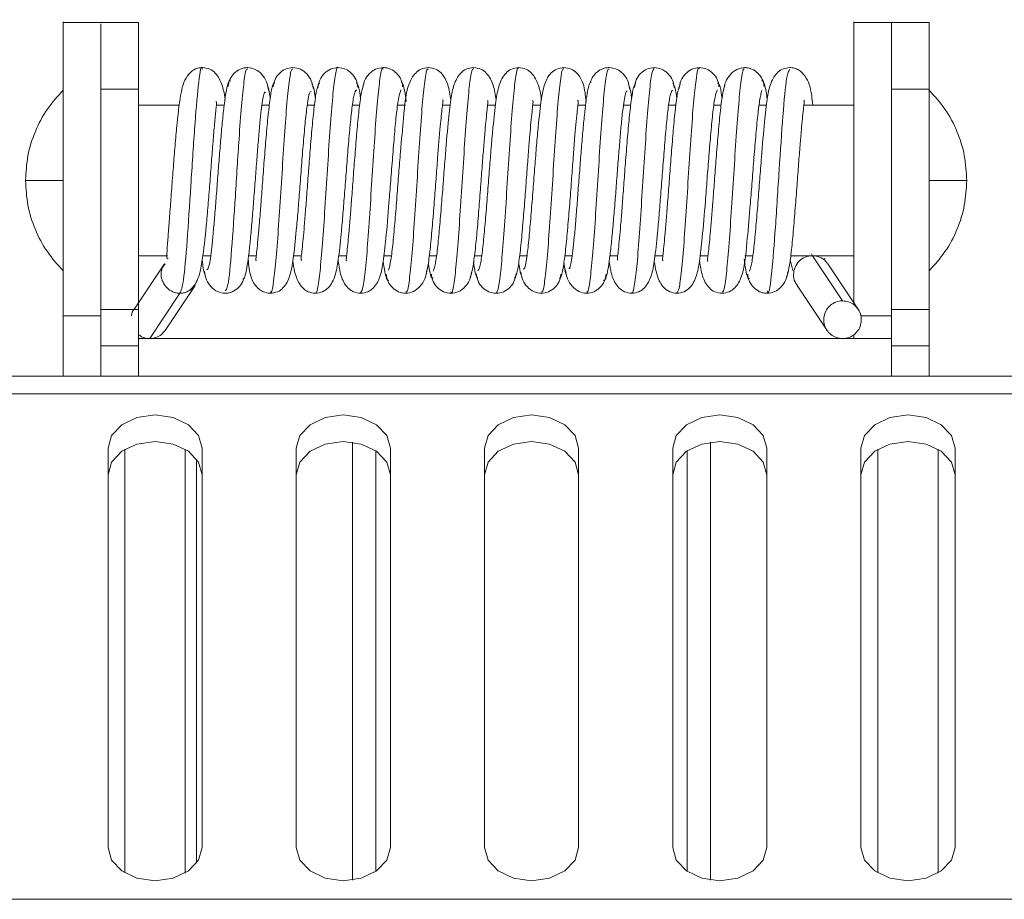
# Model space of a CAD drawing. Units: inches. Extents: x 2.6 to 85, y 1.7 to 65.5.
# Drawn here: x 13.7 to 15, y 31.6 to 32.8 of the extents above; entities that cross this region are included whole.
import ezdxf

# ---------------------------------------------------------------- set-up
doc = ezdxf.new("R2010")
doc.units = ezdxf.units.IN
doc.header["$LTSCALE"] = 8
doc.header["$MEASUREMENT"] = 0

msp = doc.modelspace()

# ---------------------------------------------------------------- linework, layer by layer
at = {"color": 7, "linetype": 'Continuous', "lineweight": 15}
for p, q in [((13.8147, 32.7556), (13.7647, 32.7556)), ((13.8647, 32.7556), (13.8147, 32.7556)), ((14.8647, 32.7556), (14.8147, 32.7556)), ((14.9147, 32.7556), (14.8647, 32.7556)), ((13.8147, 32.6668), (13.8647, 32.6668)), ((14.8647, 32.6668), (14.9147, 32.6668)), ((13.919, 32.6456), (13.8647, 32.6456)), ((13.9785, 32.6456), (13.968, 32.6456)), ((14.0385, 32.6456), (14.0286, 32.6456)), ((14.0984, 32.6456), (14.0887, 32.6456)), ((14.1584, 32.6456), (14.1488, 32.6456)), ((14.2195, 32.6456), (14.2089, 32.6456)), ((14.2788, 32.6456), (14.2684, 32.6456)), ((14.3388, 32.6456), (14.3283, 32.6456)), ((14.3988, 32.6456), (14.3883, 32.6456)), ((14.4585, 32.6456), (14.4483, 32.6456)), ((14.5184, 32.6456), (14.5087, 32.6456)), ((14.5784, 32.6456), (14.5688, 32.6456)), ((14.6385, 32.6456), (14.6289, 32.6456)), ((14.6988, 32.6456), (14.6888, 32.6456)), ((14.8147, 32.6456), (14.7483, 32.6456)), ((13.8147, 32.4456), (13.8147, 32.4456)), ((13.8647, 32.4456), (13.9032, 32.4456)), ((13.95, 32.4456), (13.9606, 32.4456)), ((14.0109, 32.4456), (14.0211, 32.4456)), ((14.0706, 32.4456), (14.0811, 32.4456)), ((14.1306, 32.4456), (14.141, 32.4456)), ((14.1906, 32.4456), (14.2005, 32.4456)), ((14.2508, 32.4456), (14.2604, 32.4456)), ((14.3109, 32.4456), (14.3205, 32.4456)), ((14.3709, 32.4456), (14.3806, 32.4456)), ((14.4308, 32.4456), (14.4407, 32.4456)), ((14.4908, 32.4456), (14.5011, 32.4456)), ((14.5506, 32.4456), (14.561, 32.4456)), ((14.6106, 32.4456), (14.621, 32.4456)), ((14.6698, 32.4456), (14.6804, 32.4456)), ((14.7309, 32.4456), (14.8147, 32.4456)), ((14.7587, 32.448), (14.7597, 32.4456)), ((14.7597, 32.4456), (14.7997, 32.3856)), ((13.8993, 32.435), (13.8593, 32.375)), ((14.7301, 32.4399), (14.7335, 32.4261)), ((14.7754, 32.4417), (14.7767, 32.4416)), ((14.82, 32.375), (14.78, 32.435)), ((13.9, 32.3461), (13.94, 32.4061)), ((14.7393, 32.4061), (14.7793, 32.3461)), ((13.9197, 32.3956), (13.8797, 32.3356)), ((13.7647, 32.3656), (13.8147, 32.3656)), ((13.7647, 32.2856), (13.7647, 32.3656)), ((13.8647, 32.3743), (13.8147, 32.3743)), ((14.8647, 32.3656), (14.8241, 32.3656)), ((14.9147, 32.3743), (14.8647, 32.3743)), ((14.8147, 32.341), (14.8147, 32.3356)), ((13.8147, 32.2856), (13.8147, 32.326)), ((13.8147, 32.326), (13.8647, 32.326)), ((13.8647, 32.3356), (13.8647, 32.326)), ((13.8647, 32.326), (13.8647, 32.2856)), ((14.8647, 32.326), (14.8647, 32.3356)), ((14.8647, 32.2856), (14.8647, 32.326)), ((14.8647, 32.326), (14.9147, 32.326)), ((14.9147, 32.326), (14.9147, 32.2856)), ((16.9117, 32.2856), (13.0116, 32.2856)), ((13.8242, 32.1898), (13.8242, 31.6595)), ((13.8466, 32.1884), (13.8466, 31.6256)), ((13.9266, 32.1885), (13.9266, 31.6255)), ((13.9492, 31.6595), (13.9492, 32.1898)), ((14.0742, 32.1898), (14.0742, 31.6595)), ((14.1799, 32.1864), (14.1799, 31.6276)), ((14.1992, 31.6595), (14.1992, 32.1898)), ((14.3242, 32.1898), (14.3242, 31.6595)), ((14.4492, 31.6595), (14.4492, 32.1898)), ((14.5742, 32.1898), (14.5742, 31.6595)), ((14.5933, 32.1863), (14.5933, 31.6277)), ((14.6992, 31.6595), (14.6992, 32.1898)), ((14.8242, 32.1898), (14.8242, 31.6595)), ((14.8466, 32.1884), (14.8466, 31.6256)), ((14.9266, 32.1885), (14.9266, 31.6255)), ((14.9492, 31.6595), (14.9492, 32.1898)), ((13.0116, 31.5906), (15.9503, 31.5906))]:
    msp.add_line(p, q, dxfattribs=at)
at = {"color": 8, "linetype": 'Continuous', "lineweight": 15}
for p, q in [((16.9117, 32.2621), (13.0116, 32.2621)), ((14.1487, 32.1979), (14.1487, 31.6161)), ((14.6245, 32.1978), (14.6245, 31.6162)), ((13.9416, 32.1755), (13.9416, 31.6385))]:
    msp.add_line(p, q, dxfattribs=at)
at = {"color": 7, "linetype": 'Continuous', "lineweight": 15, "flags": 128}
for points in [[(13.9492, 32.1898), (13.9444, 32.2068), (13.9309, 32.2211), (13.9106, 32.2307), (13.8867, 32.234), (13.8627, 32.2307), (13.8425, 32.2211), (13.8289, 32.2068), (13.8242, 32.1898)], [(14.1992, 32.1898), (14.1944, 32.2068), (14.1809, 32.2211), (14.1606, 32.2307), (14.1367, 32.234), (14.1127, 32.2307), (14.0925, 32.2211), (14.0789, 32.2068), (14.0742, 32.1898)], [(14.4492, 32.1898), (14.4444, 32.2068), (14.4309, 32.2211), (14.4106, 32.2307), (14.3867, 32.234), (14.3627, 32.2307), (14.3425, 32.2211), (14.3289, 32.2068), (14.3242, 32.1898)], [(14.6992, 32.1898), (14.6944, 32.2068), (14.6809, 32.2211), (14.6606, 32.2307), (14.6367, 32.234), (14.6127, 32.2307), (14.5925, 32.2211), (14.5789, 32.2068), (14.5742, 32.1898)], [(14.9492, 32.1898), (14.9444, 32.2068), (14.9309, 32.2211), (14.9106, 32.2307), (14.8867, 32.234), (14.8627, 32.2307), (14.8425, 32.2211), (14.8289, 32.2068), (14.8242, 32.1898)], [(13.9492, 32.1545), (13.9444, 32.1714), (13.9309, 32.1857), (13.9106, 32.1953), (13.8867, 32.1987), (13.8627, 32.1953), (13.8425, 32.1857), (13.8289, 32.1714), (13.8242, 32.1545)], [(14.1992, 32.1545), (14.1944, 32.1714), (14.1809, 32.1857), (14.1606, 32.1953), (14.1367, 32.1987), (14.1127, 32.1953), (14.0925, 32.1857), (14.0789, 32.1714), (14.0742, 32.1545)], [(14.4492, 32.1545), (14.4444, 32.1714), (14.4309, 32.1857), (14.4106, 32.1953), (14.3867, 32.1987), (14.3627, 32.1953), (14.3425, 32.1857), (14.3289, 32.1714), (14.3242, 32.1545)], [(14.6992, 32.1545), (14.6944, 32.1714), (14.6809, 32.1857), (14.6606, 32.1953), (14.6367, 32.1987), (14.6127, 32.1953), (14.5925, 32.1857), (14.5789, 32.1714), (14.5742, 32.1545)], [(14.9492, 32.1545), (14.9444, 32.1714), (14.9309, 32.1857), (14.9106, 32.1953), (14.8867, 32.1987), (14.8627, 32.1953), (14.8425, 32.1857), (14.8289, 32.1714), (14.8242, 32.1545)], [(13.8242, 31.6595), (13.8289, 31.6426), (13.8425, 31.6283), (13.8627, 31.6187), (13.8867, 31.6153), (13.9106, 31.6187), (13.9309, 31.6283), (13.9444, 31.6426), (13.9492, 31.6595)], [(14.0742, 31.6595), (14.0789, 31.6426), (14.0925, 31.6283), (14.1127, 31.6187), (14.1367, 31.6153), (14.1606, 31.6187), (14.1809, 31.6283), (14.1944, 31.6426), (14.1992, 31.6595)], [(14.3242, 31.6595), (14.3289, 31.6426), (14.3425, 31.6283), (14.3627, 31.6187), (14.3867, 31.6153), (14.4106, 31.6187), (14.4309, 31.6283), (14.4444, 31.6426), (14.4492, 31.6595)], [(14.5742, 31.6595), (14.5789, 31.6426), (14.5925, 31.6283), (14.6127, 31.6187), (14.6367, 31.6153), (14.6606, 31.6187), (14.6809, 31.6283), (14.6944, 31.6426), (14.6992, 31.6595)], [(14.8242, 31.6595), (14.8289, 31.6426), (14.8425, 31.6283), (14.8627, 31.6187), (14.8867, 31.6153), (14.9106, 31.6187), (14.9309, 31.6283), (14.9444, 31.6426), (14.9492, 31.6595)]]:
    msp.add_lwpolyline(points, dxfattribs=at)
at = {"color": 7, "linetype": 'Continuous', "lineweight": 15}
for points, knots in [([(13.7647, 32.7553), (13.7647, 32.7554), (13.7647, 32.7593), (13.7647, 32.7451), (13.7647, 32.7119), (13.7647, 32.6572), (13.7647, 32.5907), (13.7647, 32.5188), (13.7647, 32.4503), (13.7647, 32.3975), (13.7647, 32.3748), (13.7647, 32.3656)], [0, 0, 0, 0, 0.002811, 0.132607, 0.262402, 0.392198, 0.521993, 0.651788, 0.781584, 0.911379, 1, 1, 1, 1]), ([(14.8147, 32.7553), (14.8147, 32.7554), (14.8147, 32.7593), (14.8147, 32.7451), (14.8147, 32.7119), (14.8147, 32.6572), (14.8147, 32.5907), (14.8147, 32.5187), (14.8147, 32.4506), (14.8147, 32.4046), (14.8147, 32.3869), (14.8147, 32.3831)], [0, 0, 0, 0, 0.002968, 0.140011, 0.277053, 0.414096, 0.551139, 0.688181, 0.825224, 0.962267, 1, 1, 1, 1]), ([(14.9147, 32.754), (14.9147, 32.7545), (14.9147, 32.7582), (14.9147, 32.7421), (14.9147, 32.7103), (14.9147, 32.6794), (14.9147, 32.6668)], [0, 0, 0, 0, 0.054658, 0.407031, 0.759408, 1, 1, 1, 1]), ([(13.8147, 32.6668), (13.8147, 32.6742), (13.8147, 32.6967), (13.8147, 32.7277), (13.8147, 32.7521), (13.8147, 32.7533), (13.8147, 32.7538)], [0, 0, 0, 0, 0.1392465, 0.4260097, 0.7397066, 1, 1, 1, 1]), ([(13.8647, 32.6668), (13.8647, 32.6823), (13.8647, 32.7158), (13.8647, 32.7489), (13.8647, 32.7532), (13.8647, 32.7553)], [0, 0, 0, 0, 0.302976, 0.655304, 1, 1, 1, 1]), ([(14.8647, 32.7556), (14.8647, 32.7544), (14.8647, 32.7521), (14.8647, 32.7336), (14.8647, 32.7058), (14.8647, 32.6798), (14.8647, 32.6668)], [0, 0, 0, 0, 0.249985, 0.499992, 0.749996, 1, 1, 1, 1]), ([(13.9497, 32.6956), (13.9475, 32.6954), (13.9431, 32.695), (13.9357, 32.6914), (13.9254, 32.6807), (13.9198, 32.6582), (13.9162, 32.6248), (13.9129, 32.5886), (13.9107, 32.5599), (13.9085, 32.5311), (13.9065, 32.5039), (13.9047, 32.4799), (13.9031, 32.4605), (13.9024, 32.4482), (13.9019, 32.4409), (13.9034, 32.4415), (13.9039, 32.4417)], [0, 0, 0, 0, 0.023044, 0.047511, 0.10147, 0.231972, 0.388601, 0.467406, 0.545192, 0.622096, 0.698295, 0.773099, 0.843797, 0.908828, 0.96881, 1, 1, 1, 1]), ([(13.9497, 32.6932), (13.9495, 32.694), (13.9476, 32.7003), (13.9441, 32.6738), (13.9392, 32.6174), (13.9342, 32.5382), (13.9293, 32.4632), (13.9245, 32.4067), (13.9213, 32.3993), (13.9197, 32.3956)], [0, 0, 0, 0, 0.022313, 0.186433, 0.350263, 0.514387, 0.679121, 0.839955, 1, 1, 1, 1]), ([(13.9796, 32.6535), (13.9796, 32.6536), (13.9786, 32.6619), (13.9764, 32.6721), (13.9697, 32.6861), (13.9599, 32.694), (13.9531, 32.695), (13.9497, 32.6956)], [0, 0, 0, 0, 0.001344, 0.372827, 0.700396, 0.853065, 1, 1, 1, 1]), ([(14.0097, 32.6933), (14.0092, 32.6938), (14.0075, 32.6952), (14.0048, 32.6785), (14.0015, 32.6466), (13.9977, 32.5944), (13.9933, 32.5236), (13.9884, 32.4508), (13.9839, 32.4024), (13.9809, 32.4001), (13.9797, 32.3991)], [0, 0, 0, 0, 0.0536148, 0.1634779, 0.2731117, 0.382897, 0.5463752, 0.710152, 0.8736412, 1, 1, 1, 1]), ([(14.0097, 32.6956), (14.008, 32.6954), (14.0047, 32.6952), (13.9984, 32.6931), (13.9915, 32.6883), (13.9866, 32.6814), (13.9843, 32.6752), (13.984, 32.6719), (13.9839, 32.6702)], [0, 0, 0, 0, 0.125934, 0.251354, 0.50209, 0.751738, 0.875833, 1, 1, 1, 1]), ([(14.0376, 32.6647), (14.0369, 32.6688), (14.0355, 32.6771), (14.0288, 32.6869), (14.02, 32.694), (14.0131, 32.695), (14.0097, 32.6956)], [0, 0, 0, 0, 0.23881, 0.487049, 0.742001, 1, 1, 1, 1]), ([(14.0697, 32.6939), (14.0688, 32.6935), (14.0669, 32.6927), (14.0639, 32.6712), (14.0606, 32.6351), (14.0574, 32.5879), (14.0541, 32.5359), (14.0508, 32.4852), (14.0475, 32.441), (14.0442, 32.4106), (14.0416, 32.3952), (14.0401, 32.3972), (14.0397, 32.3977)], [0, 0, 0, 0, 0.082524, 0.19214, 0.301463, 0.411069, 0.52045, 0.629977, 0.739472, 0.848882, 0.958473, 1, 1, 1, 1]), ([(14.0696, 32.6956), (14.0663, 32.6951), (14.0597, 32.6942), (14.0515, 32.6882), (14.0453, 32.68), (14.0442, 32.6733), (14.0437, 32.67)], [0, 0, 0, 0, 0.251201, 0.502807, 0.752951, 1, 1, 1, 1]), ([(14.0969, 32.6674), (14.0962, 32.6711), (14.0949, 32.6786), (14.0884, 32.6876), (14.0799, 32.6942), (14.0731, 32.6951), (14.0696, 32.6956)], [0, 0, 0, 0, 0.241529, 0.490364, 0.744201, 1, 1, 1, 1]), ([(14.1297, 32.6953), (14.1296, 32.6954), (14.1285, 32.6984), (14.1263, 32.6875), (14.123, 32.6632), (14.1197, 32.6226), (14.1164, 32.5738), (14.1131, 32.5214), (14.1099, 32.4722), (14.1066, 32.4307), (14.1033, 32.405), (14.101, 32.3933), (14.0998, 32.3961), (14.0997, 32.3964)], [0, 0, 0, 0, 0.003414, 0.112837, 0.222347, 0.331662, 0.441236, 0.550516, 0.66008, 0.76942, 0.878901, 0.988356, 1, 1, 1, 1]), ([(14.1297, 32.6956), (14.1263, 32.6951), (14.1196, 32.6942), (14.1112, 32.6879), (14.1048, 32.6794), (14.1036, 32.6724), (14.1031, 32.6689)], [0, 0, 0, 0, 0.2536561, 0.5064465, 0.7558845, 1, 1, 1, 1]), ([(14.1561, 32.6692), (14.1556, 32.6726), (14.1544, 32.6796), (14.1481, 32.688), (14.1397, 32.6942), (14.133, 32.6951), (14.1297, 32.6956)], [0, 0, 0, 0, 0.244825, 0.49443, 0.746936, 1, 1, 1, 1]), ([(14.1897, 32.6936), (14.1893, 32.6942), (14.1879, 32.6965), (14.1854, 32.6823), (14.1821, 32.6532), (14.1788, 32.6097), (14.1755, 32.5594), (14.1722, 32.5072), (14.169, 32.4595), (14.1657, 32.4222), (14.1626, 32.3993), (14.1606, 32.3976), (14.1597, 32.3969)], [0, 0, 0, 0, 0.0343423, 0.1438798, 0.2532909, 0.36272, 0.4722436, 0.5815666, 0.6911522, 0.8004429, 0.9100161, 1, 1, 1, 1]), ([(14.1897, 32.6956), (14.1863, 32.6951), (14.1794, 32.6941), (14.1709, 32.6875), (14.1643, 32.6784), (14.163, 32.6707), (14.1623, 32.6669)], [0, 0, 0, 0, 0.256317, 0.510414, 0.759111, 1, 1, 1, 1]), ([(14.2155, 32.6701), (14.2154, 32.6718), (14.2151, 32.6751), (14.2128, 32.6814), (14.2079, 32.6883), (14.2009, 32.6931), (14.1947, 32.6952), (14.1913, 32.6954), (14.1897, 32.6956)], [0, 0, 0, 0, 0.124059, 0.248084, 0.497697, 0.748506, 0.873995, 1, 1, 1, 1]), ([(14.2497, 32.6956), (14.2463, 32.6951), (14.2395, 32.694), (14.2298, 32.6863), (14.2198, 32.6668), (14.2176, 32.6374), (14.2131, 32.5907), (14.2103, 32.5545), (14.2079, 32.5233), (14.2054, 32.4916), (14.2027, 32.4619), (14.1998, 32.4375), (14.1978, 32.4301), (14.1968, 32.4263)], [0, 0, 0, 0, 0.0348, 0.070537, 0.146043, 0.333661, 0.463229, 0.537585, 0.617993, 0.704658, 0.797185, 0.895556, 1, 1, 1, 1]), ([(14.2497, 32.6933), (14.249, 32.6936), (14.2473, 32.6943), (14.2445, 32.6758), (14.2412, 32.6422), (14.2379, 32.5963), (14.2346, 32.5448), (14.2313, 32.4934), (14.2281, 32.4477), (14.2248, 32.4146), (14.222, 32.3967), (14.2203, 32.3975), (14.2197, 32.3978)], [0, 0, 0, 0, 0.06465, 0.174321, 0.283718, 0.393336, 0.502833, 0.612342, 0.721951, 0.831355, 0.941023, 1, 1, 1, 1]), ([(14.2796, 32.6523), (14.2785, 32.6594), (14.2764, 32.673), (14.2699, 32.6859), (14.2601, 32.694), (14.253, 32.6951), (14.2497, 32.6956)], [0, 0, 0, 0, 0.371954, 0.718532, 0.866123, 1, 1, 1, 1]), ([(14.3096, 32.6956), (14.3063, 32.695), (14.2994, 32.694), (14.2896, 32.686), (14.2828, 32.6723), (14.2793, 32.6526), (14.2757, 32.621), (14.2724, 32.5818), (14.2695, 32.5442), (14.2671, 32.5128), (14.2645, 32.4817), (14.2618, 32.454), (14.2589, 32.4326), (14.257, 32.4276), (14.256, 32.4251)], [0, 0, 0, 0, 0.034611, 0.070689, 0.148397, 0.236803, 0.344002, 0.474498, 0.548393, 0.627886, 0.712987, 0.803263, 0.89898, 1, 1, 1, 1]), ([(14.3097, 32.6945), (14.3087, 32.6936), (14.3067, 32.6916), (14.3036, 32.668), (14.3003, 32.6303), (14.297, 32.5824), (14.2937, 32.5302), (14.2904, 32.48), (14.2871, 32.4368), (14.2839, 32.4082), (14.2814, 32.3944), (14.28, 32.3968), (14.2797, 32.3974)], [0, 0, 0, 0, 0.094535, 0.204082, 0.313357, 0.422927, 0.532225, 0.641739, 0.751138, 0.860544, 0.970054, 1, 1, 1, 1]), ([(14.3397, 32.6522), (14.3386, 32.6591), (14.3365, 32.6725), (14.3298, 32.6859), (14.32, 32.694), (14.313, 32.6951), (14.3096, 32.6956)], [0, 0, 0, 0, 0.363585, 0.702526, 0.855777, 1, 1, 1, 1]), ([(14.3697, 32.6956), (14.3663, 32.695), (14.3594, 32.694), (14.3495, 32.6859), (14.3427, 32.6717), (14.339, 32.6503), (14.336, 32.6223), (14.3333, 32.592), (14.3311, 32.5645), (14.3287, 32.5342), (14.3263, 32.5028), (14.3237, 32.4726), (14.321, 32.4471), (14.3182, 32.4289), (14.3162, 32.4265), (14.3152, 32.4253)], [0, 0, 0, 0, 0.033809, 0.069732, 0.149184, 0.241799, 0.35284, 0.416574, 0.485369, 0.559027, 0.637758, 0.721348, 0.809481, 0.902511, 1, 1, 1, 1]), ([(14.3697, 32.6944), (14.3695, 32.6948), (14.3683, 32.6977), (14.3659, 32.6856), (14.3626, 32.6594), (14.3594, 32.6176), (14.3561, 32.5682), (14.3528, 32.5158), (14.3495, 32.467), (14.3462, 32.4275), (14.343, 32.401), (14.3408, 32.3974), (14.3397, 32.3956)], [0, 0, 0, 0, 0.0159709, 0.125337, 0.2347053, 0.3439545, 0.453411, 0.5625919, 0.6720673, 0.7812735, 0.8906907, 1, 1, 1, 1]), ([(14.3998, 32.6523), (14.3997, 32.6525), (14.3987, 32.6614), (14.3965, 32.6719), (14.3897, 32.6861), (14.3799, 32.694), (14.3731, 32.695), (14.3697, 32.6956)], [0, 0, 0, 0, 0.009989, 0.379594, 0.704475, 0.855302, 1, 1, 1, 1]), ([(14.4297, 32.6956), (14.4263, 32.6951), (14.4193, 32.694), (14.4094, 32.686), (14.4026, 32.6718), (14.3989, 32.6492), (14.3956, 32.6182), (14.3927, 32.5852), (14.3904, 32.5562), (14.388, 32.5249), (14.3855, 32.4935), (14.383, 32.4644), (14.3803, 32.4417), (14.3778, 32.4277), (14.3762, 32.4278), (14.3755, 32.4278)], [0, 0, 0, 0, 0.031304, 0.065814, 0.14685, 0.24712, 0.367119, 0.434531, 0.506352, 0.582489, 0.663113, 0.747832, 0.836538, 0.929445, 1, 1, 1, 1]), ([(14.4297, 32.6933), (14.4292, 32.6939), (14.4277, 32.6957), (14.425, 32.6799), (14.4217, 32.649), (14.4185, 32.6045), (14.4152, 32.5536), (14.4119, 32.5017), (14.4086, 32.4548), (14.4053, 32.4191), (14.4024, 32.3982), (14.4005, 32.3976), (14.3997, 32.3974)], [0, 0, 0, 0, 0.046866, 0.156364, 0.265664, 0.375072, 0.484488, 0.59378, 0.703283, 0.812508, 0.922027, 1, 1, 1, 1]), ([(14.4591, 32.6503), (14.4583, 32.6586), (14.4568, 32.6734), (14.4495, 32.6863), (14.4398, 32.6941), (14.433, 32.6951), (14.4297, 32.6956)], [0, 0, 0, 0, 0.398423, 0.709446, 0.856652, 1, 1, 1, 1]), ([(14.4897, 32.6936), (14.4889, 32.6935), (14.4871, 32.6933), (14.4841, 32.6729), (14.4808, 32.6376), (14.4775, 32.5909), (14.4743, 32.539), (14.471, 32.4881), (14.4677, 32.4433), (14.4644, 32.4119), (14.4617, 32.3957), (14.4602, 32.3973), (14.4597, 32.3978)], [0, 0, 0, 0, 0.076212, 0.185748, 0.29499, 0.4045, 0.513818, 0.623237, 0.732671, 0.841974, 0.951493, 1, 1, 1, 1]), ([(14.4896, 32.6956), (14.488, 32.6954), (14.4847, 32.6952), (14.4784, 32.6931), (14.4715, 32.6883), (14.4665, 32.6816), (14.4651, 32.677), (14.4647, 32.6756)], [0, 0, 0, 0, 0.1464599, 0.2923118, 0.5838279, 0.8739596, 1, 1, 1, 1]), ([(14.517, 32.6669), (14.5164, 32.6707), (14.5151, 32.6784), (14.5085, 32.6875), (14.4999, 32.6941), (14.4931, 32.6951), (14.4896, 32.6956)], [0, 0, 0, 0, 0.240894, 0.489585, 0.743681, 1, 1, 1, 1]), ([(14.5497, 32.6953), (14.5486, 32.6937), (14.5464, 32.6905), (14.5432, 32.6646), (14.5399, 32.6254), (14.5366, 32.5768), (14.5333, 32.5245), (14.5301, 32.4749), (14.5268, 32.4328), (14.5235, 32.4061), (14.5211, 32.3936), (14.5199, 32.3964), (14.5197, 32.3968)], [0, 0, 0, 0, 0.106175, 0.21574, 0.325075, 0.43469, 0.54401, 0.653598, 0.762996, 0.872489, 0.982004, 1, 1, 1, 1]), ([(14.5497, 32.6956), (14.5463, 32.6951), (14.5396, 32.6942), (14.5312, 32.688), (14.5249, 32.6796), (14.5238, 32.6726), (14.5232, 32.6692)], [0, 0, 0, 0, 0.253064, 0.505569, 0.755176, 1, 1, 1, 1]), ([(14.5763, 32.6689), (14.5757, 32.6724), (14.5745, 32.6794), (14.5682, 32.6879), (14.5597, 32.6942), (14.553, 32.6951), (14.5497, 32.6956)], [0, 0, 0, 0, 0.244115, 0.493555, 0.746344, 1, 1, 1, 1]), ([(14.6097, 32.6938), (14.6094, 32.6944), (14.608, 32.6969), (14.6056, 32.6835), (14.6023, 32.6554), (14.599, 32.6125), (14.5957, 32.5625), (14.5924, 32.5102), (14.5892, 32.4621), (14.5859, 32.424), (14.5827, 32.3998), (14.5807, 32.3975), (14.5797, 32.3965)], [0, 0, 0, 0, 0.028054, 0.137515, 0.246897, 0.356246, 0.465731, 0.574985, 0.684518, 0.793759, 0.903263, 1, 1, 1, 1]), ([(14.6097, 32.6956), (14.6063, 32.6951), (14.5995, 32.6942), (14.5909, 32.6876), (14.5844, 32.6786), (14.5831, 32.6711), (14.5825, 32.6674)], [0, 0, 0, 0, 0.255802, 0.509634, 0.758471, 1, 1, 1, 1]), ([(14.6356, 32.67), (14.6351, 32.6733), (14.6341, 32.68), (14.6279, 32.6882), (14.6196, 32.6942), (14.613, 32.6951), (14.6097, 32.6956)], [0, 0, 0, 0, 0.247047, 0.497197, 0.748802, 1, 1, 1, 1]), ([(14.6697, 32.6933), (14.6691, 32.6937), (14.6674, 32.6948), (14.6647, 32.6773), (14.6614, 32.6446), (14.6581, 32.5992), (14.6548, 32.5479), (14.6515, 32.4963), (14.6483, 32.4501), (14.645, 32.4161), (14.6421, 32.3972), (14.6404, 32.3976), (14.6397, 32.3977)], [0, 0, 0, 0, 0.057503, 0.167225, 0.276694, 0.386348, 0.495927, 0.605468, 0.71515, 0.824596, 0.934325, 1, 1, 1, 1]), ([(14.6697, 32.6956), (14.6662, 32.695), (14.6593, 32.694), (14.6506, 32.6869), (14.6438, 32.6771), (14.6424, 32.6688), (14.6417, 32.6647)], [0, 0, 0, 0, 0.257998, 0.51295, 0.76119, 1, 1, 1, 1]), ([(14.6954, 32.6702), (14.6953, 32.6719), (14.695, 32.6752), (14.6927, 32.6814), (14.6878, 32.6883), (14.6809, 32.6931), (14.6746, 32.6952), (14.6713, 32.6954), (14.6697, 32.6956)], [0, 0, 0, 0, 0.124164, 0.248263, 0.497909, 0.748645, 0.874066, 1, 1, 1, 1]), ([(14.7296, 32.6956), (14.7263, 32.695), (14.7194, 32.694), (14.7097, 32.6861), (14.7029, 32.6725), (14.6994, 32.6532), (14.6958, 32.6223), (14.6926, 32.5837), (14.6897, 32.5463), (14.6873, 32.515), (14.6847, 32.4837), (14.682, 32.4555), (14.6791, 32.4335), (14.6772, 32.4281), (14.6761, 32.4252)], [0, 0, 0, 0, 0.034633, 0.07062, 0.147833, 0.235396, 0.341892, 0.472169, 0.546145, 0.625817, 0.711243, 0.801984, 0.898256, 1, 1, 1, 1]), ([(14.7297, 32.6934), (14.7283, 32.6913), (14.7252, 32.6868), (14.7205, 32.6343), (14.7155, 32.5602), (14.7106, 32.4806), (14.7057, 32.4211), (14.7021, 32.3922), (14.7001, 32.3979), (14.6997, 32.3989)], [0, 0, 0, 0, 0.143728, 0.307912, 0.472403, 0.636673, 0.800862, 0.965365, 1, 1, 1, 1]), ([(14.7603, 32.6456), (14.7598, 32.65), (14.7579, 32.6668), (14.7539, 32.6804), (14.7436, 32.6914), (14.7362, 32.695), (14.7318, 32.6954), (14.7296, 32.6956)], [0, 0, 0, 0, 0.167108, 0.635672, 0.829408, 0.917258, 1, 1, 1, 1]), ([(13.9868, 32.6776), (13.9864, 32.6779), (13.9853, 32.679), (13.9834, 32.6742), (13.981, 32.664), (13.9787, 32.6484), (13.9765, 32.6283), (13.9743, 32.6046), (13.9722, 32.5787), (13.9701, 32.5516), (13.968, 32.5247), (13.966, 32.4992), (13.964, 32.4762), (13.9621, 32.4566), (13.9602, 32.4414), (13.9583, 32.4315), (13.9568, 32.4266), (13.9559, 32.4273), (13.9556, 32.4275)], [0, 0, 0, 0, 0.028636, 0.099264, 0.169474, 0.239049, 0.307963, 0.376475, 0.444508, 0.511873, 0.578683, 0.645125, 0.711041, 0.776316, 0.841177, 0.905678, 0.969635, 1, 1, 1, 1]), ([(14.6997, 32.6535), (14.6992, 32.6569), (14.698, 32.6658), (14.696, 32.6741), (14.694, 32.679), (14.6929, 32.6779), (14.6926, 32.6776)], [0, 0, 0, 0, 0.201643, 0.532383, 0.865094, 1, 1, 1, 1]), ([(13.7647, 32.6656), (13.7573, 32.6574), (13.7424, 32.6408), (13.7268, 32.6109), (13.7165, 32.5788), (13.7153, 32.5566), (13.7147, 32.5456)], [0, 0, 0, 0, 0.247548, 0.5000005, 0.7524503, 1, 1, 1, 1]), ([(13.8147, 32.3743), (13.8147, 32.3863), (13.8147, 32.4103), (13.8147, 32.4698), (13.8147, 32.5514), (13.8147, 32.6253), (13.8147, 32.6668)], [0, 0, 0, 0, 0.229998, 0.459997, 0.696205, 1, 1, 1, 1]), ([(13.8647, 32.3743), (13.8647, 32.3863), (13.8647, 32.4103), (13.8647, 32.4698), (13.8647, 32.5514), (13.8647, 32.6253), (13.8647, 32.6668)], [0, 0, 0, 0, 0.229998, 0.459997, 0.696205, 1, 1, 1, 1]), ([(14.0459, 32.6753), (14.0449, 32.675), (14.0429, 32.6743), (14.0399, 32.6584), (14.037, 32.6343), (14.0342, 32.6045), (14.0317, 32.5731), (14.0294, 32.5424), (14.0273, 32.5143), (14.0249, 32.4836), (14.0227, 32.4596), (14.021, 32.4448), (14.0203, 32.4395), (14.0211, 32.4392), (14.0214, 32.4391)], [0, 0, 0, 0, 0.098765, 0.210032, 0.314532, 0.412741, 0.50472, 0.590246, 0.669736, 0.743313, 0.871848, 0.927566, 0.976387, 1, 1, 1, 1]), ([(14.0397, 32.6549), (14.0395, 32.656), (14.0383, 32.6656), (14.0371, 32.669), (14.0361, 32.6719)], [0, 0, 0, 0, 0.115669, 1, 1, 1, 1]), ([(14.1051, 32.6752), (14.104, 32.6736), (14.1019, 32.6705), (14.0989, 32.6512), (14.096, 32.6251), (14.0934, 32.5947), (14.091, 32.5636), (14.0887, 32.5339), (14.0867, 32.5076), (14.0845, 32.4793), (14.0825, 32.4578), (14.0809, 32.4445), (14.0804, 32.4398), (14.0812, 32.4395), (14.0814, 32.4394)], [0, 0, 0, 0, 0.118754, 0.230615, 0.335245, 0.433221, 0.524318, 0.608482, 0.686146, 0.757279, 0.879335, 0.931298, 0.977718, 1, 1, 1, 1]), ([(14.0997, 32.6543), (14.0992, 32.6577), (14.0977, 32.669), (14.0961, 32.672), (14.0951, 32.6741)], [0, 0, 0, 0, 0.3028576, 1, 1, 1, 1]), ([(14.0997, 32.3956), (14.103, 32.3961), (14.11, 32.3971), (14.1198, 32.4052), (14.1267, 32.4194), (14.1303, 32.4406), (14.1333, 32.4683), (14.136, 32.4984), (14.1382, 32.5257), (14.1405, 32.5559), (14.143, 32.5873), (14.1455, 32.6176), (14.1483, 32.6433), (14.1511, 32.6619), (14.153, 32.6646), (14.154, 32.6659)], [0, 0, 0, 0, 0.0339743, 0.069981, 0.1493168, 0.2414588, 0.3520254, 0.4156167, 0.4843432, 0.5579952, 0.6367819, 0.7205125, 0.8088484, 0.9021497, 1, 1, 1, 1]), ([(14.164, 32.6737), (14.163, 32.6709), (14.1609, 32.6654), (14.1579, 32.6434), (14.1551, 32.6154), (14.1526, 32.5844), (14.1502, 32.5535), (14.1481, 32.5249), (14.1461, 32.5), (14.144, 32.474), (14.1421, 32.4548), (14.1407, 32.4431), (14.1403, 32.4392), (14.141, 32.4391), (14.1412, 32.4391)], [0, 0, 0, 0, 0.122326, 0.236992, 0.343998, 0.443774, 0.535958, 0.620727, 0.698411, 0.768883, 0.887904, 0.937652, 0.982399, 1, 1, 1, 1]), ([(14.1597, 32.6544), (14.1589, 32.6598), (14.157, 32.6724), (14.1551, 32.6743), (14.154, 32.6754)], [0, 0, 0, 0, 0.431147, 1, 1, 1, 1]), ([(14.1597, 32.3956), (14.1631, 32.3961), (14.1699, 32.3971), (14.1797, 32.405), (14.1865, 32.4187), (14.19, 32.4382), (14.1936, 32.4695), (14.1968, 32.5084), (14.1997, 32.5458), (14.2022, 32.5772), (14.2047, 32.6084), (14.2074, 32.6364), (14.2103, 32.658), (14.2123, 32.6633), (14.2133, 32.666)], [0, 0, 0, 0, 0.034635, 0.070678, 0.14815, 0.236131, 0.342968, 0.47335, 0.547283, 0.626863, 0.712124, 0.802629, 0.898621, 1, 1, 1, 1]), ([(14.2203, 32.6503), (14.22, 32.6526), (14.2189, 32.6609), (14.2172, 32.6697), (14.2152, 32.6764), (14.2139, 32.6761), (14.2134, 32.6759)], [0, 0, 0, 0, 0.12904, 0.453026, 0.778827, 1, 1, 1, 1]), ([(14.466, 32.6759), (14.4655, 32.676), (14.4642, 32.6764), (14.4622, 32.6699), (14.46, 32.658), (14.4578, 32.641), (14.4556, 32.6197), (14.4535, 32.5953), (14.4514, 32.5691), (14.4493, 32.5422), (14.4473, 32.5158), (14.4454, 32.4913), (14.4435, 32.4696), (14.4417, 32.4518), (14.4399, 32.4386), (14.4381, 32.4309), (14.437, 32.4277), (14.4364, 32.4289), (14.4363, 32.429)], [0, 0, 0, 0, 0.048109, 0.118973, 0.189443, 0.259299, 0.328638, 0.397632, 0.46609, 0.533867, 0.601178, 0.668056, 0.734286, 0.799851, 0.864986, 0.929596, 0.993495, 1, 1, 1, 1]), ([(14.5254, 32.6754), (14.5243, 32.674), (14.5222, 32.6715), (14.5191, 32.6528), (14.5162, 32.6271), (14.5136, 32.5968), (14.5111, 32.5656), (14.5089, 32.5358), (14.5069, 32.5091), (14.5046, 32.4803), (14.5025, 32.4583), (14.501, 32.4447), (14.5004, 32.4398), (14.5012, 32.4395), (14.5015, 32.4395)], [0, 0, 0, 0, 0.118029, 0.229319, 0.333486, 0.431105, 0.522002, 0.606078, 0.683774, 0.755085, 0.877882, 0.930358, 0.977108, 1, 1, 1, 1]), ([(14.5196, 32.6544), (14.5193, 32.6573), (14.5178, 32.6683), (14.5163, 32.6714), (14.5153, 32.6737)], [0, 0, 0, 0, 0.268536, 1, 1, 1, 1]), ([(14.5196, 32.3956), (14.523, 32.3961), (14.53, 32.3971), (14.5398, 32.4052), (14.5467, 32.4194), (14.5504, 32.4411), (14.5534, 32.4694), (14.5561, 32.4999), (14.5583, 32.5275), (14.5607, 32.558), (14.5631, 32.5893), (14.5657, 32.6194), (14.5684, 32.6446), (14.5712, 32.6625), (14.5732, 32.6646), (14.5741, 32.6657)], [0, 0, 0, 0, 0.033638, 0.069481, 0.149078, 0.242241, 0.353857, 0.417788, 0.486709, 0.560431, 0.639167, 0.722683, 0.810678, 0.903504, 1, 1, 1, 1]), ([(14.5843, 32.6741), (14.5832, 32.6715), (14.5811, 32.6665), (14.5781, 32.6451), (14.5753, 32.6175), (14.5728, 32.5866), (14.5704, 32.5557), (14.5682, 32.5268), (14.5663, 32.5017), (14.5641, 32.4752), (14.5622, 32.4554), (14.5608, 32.4434), (14.5603, 32.4393), (14.5611, 32.4393), (14.5613, 32.4392)], [0, 0, 0, 0, 0.121563, 0.23563, 0.342117, 0.441506, 0.533449, 0.618072, 0.695738, 0.766332, 0.885951, 0.936142, 0.981247, 1, 1, 1, 1]), ([(14.5797, 32.6543), (14.5789, 32.6593), (14.5771, 32.6717), (14.5753, 32.6739), (14.5742, 32.6752)], [0, 0, 0, 0, 0.40793, 1, 1, 1, 1]), ([(14.5797, 32.3956), (14.583, 32.3961), (14.5899, 32.3971), (14.5997, 32.4051), (14.6065, 32.4189), (14.61, 32.4388), (14.6137, 32.4707), (14.617, 32.5102), (14.6199, 32.548), (14.6223, 32.5794), (14.6249, 32.6104), (14.6276, 32.6379), (14.6305, 32.659), (14.6324, 32.6637), (14.6334, 32.6661)], [0, 0, 0, 0, 0.034582, 0.070689, 0.14863, 0.237466, 0.345033, 0.475647, 0.549506, 0.628912, 0.713855, 0.803902, 0.899344, 1, 1, 1, 1]), ([(14.6432, 32.6719), (14.6422, 32.6682), (14.6402, 32.6609), (14.6372, 32.6367), (14.6345, 32.6074), (14.6319, 32.576), (14.6296, 32.5454), (14.6269, 32.5102), (14.6242, 32.4753), (14.6218, 32.4521), (14.6205, 32.4417), (14.6201, 32.4384), (14.6208, 32.4385), (14.6209, 32.4386)], [0, 0, 0, 0, 0.125316, 0.242358, 0.351459, 0.452772, 0.545959, 0.631381, 0.778564, 0.895507, 0.943647, 0.987093, 1, 1, 1, 1]), ([(14.6397, 32.6549), (14.6396, 32.6554), (14.6385, 32.6646), (14.6364, 32.6738), (14.6344, 32.6749), (14.6335, 32.6753)], [0, 0, 0, 0, 0.033701, 0.54561, 1, 1, 1, 1]), ([(14.6397, 32.3956), (14.643, 32.3961), (14.6498, 32.3971), (14.6595, 32.4048), (14.6695, 32.4245), (14.6718, 32.4543), (14.6763, 32.5014), (14.6791, 32.5377), (14.6815, 32.5689), (14.6841, 32.6006), (14.6868, 32.6301), (14.6896, 32.6542), (14.6916, 32.6613), (14.6926, 32.665)], [0, 0, 0, 0, 0.034784, 0.07056, 0.146304, 0.334659, 0.46434, 0.538655, 0.618974, 0.705488, 0.79779, 0.895897, 1, 1, 1, 1]), ([(14.8647, 32.6668), (14.8647, 32.6351), (14.8647, 32.5716), (14.8647, 32.4926), (14.8647, 32.4203), (14.8647, 32.3909), (14.8647, 32.3743)], [0, 0, 0, 0, 0.229999, 0.459997, 0.696206, 1, 1, 1, 1]), ([(14.9147, 32.6668), (14.9147, 32.6351), (14.9147, 32.5716), (14.9147, 32.4926), (14.9147, 32.4203), (14.9147, 32.3909), (14.9147, 32.3743)], [0, 0, 0, 0, 0.229999, 0.459997, 0.696206, 1, 1, 1, 1]), ([(14.9647, 32.5456), (14.964, 32.5566), (14.9628, 32.5788), (14.9526, 32.6109), (14.937, 32.6408), (14.9221, 32.6574), (14.9147, 32.6656)], [0, 0, 0, 0, 0.24755, 0.499999, 0.752451, 1, 1, 1, 1]), ([(14.0033, 32.4151), (14.0038, 32.4149), (14.005, 32.4144), (14.007, 32.4207), (14.0092, 32.4323), (14.0115, 32.4491), (14.0136, 32.4703), (14.0158, 32.4946), (14.0178, 32.5207), (14.0199, 32.5477), (14.0219, 32.5741), (14.0239, 32.5988), (14.0258, 32.6207), (14.0276, 32.6388), (14.0294, 32.6522), (14.0312, 32.6602), (14.0324, 32.6636), (14.0331, 32.6625), (14.0332, 32.6624)], [0, 0, 0, 0, 0.0453066, 0.1161128, 0.1865274, 0.2563274, 0.3255958, 0.3945186, 0.4629202, 0.530645, 0.5978987, 0.6647351, 0.7309461, 0.7964989, 0.8616314, 0.9262674, 0.9902216, 1, 1, 1, 1]), ([(14.0396, 32.3956), (14.043, 32.3961), (14.0501, 32.3971), (14.0599, 32.4052), (14.0667, 32.4194), (14.0705, 32.4419), (14.0737, 32.4726), (14.0766, 32.5052), (14.0789, 32.5341), (14.0812, 32.5653), (14.0837, 32.5966), (14.0863, 32.6259), (14.089, 32.6489), (14.0915, 32.6633), (14.0932, 32.6635), (14.0939, 32.6636)], [0, 0, 0, 0, 0.0317537, 0.0665773, 0.1476039, 0.2469517, 0.3657987, 0.4327305, 0.5041487, 0.5799486, 0.6603117, 0.7448608, 0.8334649, 0.926361, 1, 1, 1, 1]), ([(14.2462, 32.4195), (14.2472, 32.4234), (14.2493, 32.4309), (14.2522, 32.4553), (14.255, 32.4848), (14.2575, 32.5162), (14.2598, 32.5468), (14.2625, 32.5818), (14.2652, 32.6165), (14.2676, 32.6394), (14.2689, 32.6496), (14.2693, 32.6528), (14.2686, 32.6527), (14.2684, 32.6526)], [0, 0, 0, 0, 0.125708, 0.243064, 0.352439, 0.453948, 0.547263, 0.632766, 0.779906, 0.89656, 0.944481, 0.987749, 1, 1, 1, 1]), ([(14.3052, 32.4172), (14.3062, 32.4199), (14.3083, 32.4251), (14.3113, 32.4468), (14.3141, 32.4747), (14.3167, 32.5056), (14.319, 32.5365), (14.3212, 32.5652), (14.3231, 32.5903), (14.3253, 32.6165), (14.3272, 32.636), (14.3286, 32.6479), (14.3291, 32.6518), (14.3283, 32.6519), (14.3281, 32.6519)], [0, 0, 0, 0, 0.1219442, 0.2363086, 0.3430552, 0.4426373, 0.5346997, 0.6193949, 0.6970695, 0.7676021, 0.88692, 0.9368895, 0.9818136, 1, 1, 1, 1]), ([(14.3641, 32.4158), (14.3652, 32.4173), (14.3673, 32.4201), (14.3703, 32.4391), (14.3732, 32.465), (14.3758, 32.4954), (14.3783, 32.5265), (14.3805, 32.5562), (14.3825, 32.5828), (14.3848, 32.6113), (14.3868, 32.6331), (14.3884, 32.6465), (14.3889, 32.6513), (14.3881, 32.6516), (14.3879, 32.6517)], [0, 0, 0, 0, 0.11839, 0.229965, 0.334361, 0.432157, 0.523154, 0.607271, 0.684949, 0.756168, 0.878587, 0.930804, 0.977391, 1, 1, 1, 1]), ([(14.4234, 32.4157), (14.4243, 32.416), (14.4263, 32.4164), (14.4293, 32.432), (14.4323, 32.4558), (14.435, 32.4856), (14.4376, 32.5171), (14.4399, 32.5479), (14.442, 32.5761), (14.4444, 32.6072), (14.4466, 32.6315), (14.4483, 32.6464), (14.449, 32.6517), (14.4482, 32.652), (14.448, 32.6521)], [0, 0, 0, 0, 0.095696, 0.207021, 0.311635, 0.409992, 0.502186, 0.587983, 0.667793, 0.741758, 0.871242, 0.927484, 0.976601, 1, 1, 1, 1]), ([(14.4824, 32.4132), (14.4827, 32.4128), (14.4838, 32.4117), (14.4858, 32.4163), (14.4881, 32.4262), (14.4904, 32.4417), (14.4927, 32.4617), (14.4949, 32.4853), (14.4971, 32.5112), (14.4992, 32.5382), (14.5012, 32.5652), (14.5033, 32.5908), (14.5052, 32.614), (14.5072, 32.6338), (14.5091, 32.6492), (14.511, 32.6594), (14.5125, 32.6646), (14.5135, 32.664), (14.5138, 32.6638)], [0, 0, 0, 0, 0.026404, 0.09703, 0.167224, 0.236776, 0.305646, 0.374092, 0.442059, 0.509355, 0.576078, 0.64243, 0.708266, 0.773461, 0.838234, 0.902661, 0.966563, 1, 1, 1, 1]), ([(14.7254, 32.4176), (14.7265, 32.4206), (14.7285, 32.4263), (14.7315, 32.4485), (14.7343, 32.4768), (14.7368, 32.5078), (14.7392, 32.5387), (14.7413, 32.5672), (14.7433, 32.5919), (14.7454, 32.6177), (14.7473, 32.6367), (14.7486, 32.6482), (14.7491, 32.652), (14.7484, 32.652), (14.7481, 32.6521)], [0, 0, 0, 0, 0.12271, 0.237677, 0.344948, 0.444919, 0.537223, 0.622065, 0.699757, 0.770168, 0.888905, 0.938435, 0.983002, 1, 1, 1, 1]), ([(13.9324, 32.3994), (13.936, 32.4029), (13.9438, 32.4101), (13.9499, 32.4398), (13.954, 32.4766), (13.9571, 32.5124), (13.9594, 32.5413), (13.9616, 32.5701), (13.9637, 32.5972), (13.9657, 32.6212), (13.9674, 32.6397), (13.969, 32.65), (13.9677, 32.6505), (13.9673, 32.6506)], [0, 0, 0, 0, 0.126931, 0.265127, 0.416499, 0.496217, 0.576114, 0.655973, 0.736026, 0.816098, 0.89595, 0.967227, 1, 1, 1, 1]), ([(13.7147, 32.5456), (13.7153, 32.5345), (13.7165, 32.5123), (13.7268, 32.4802), (13.7424, 32.4503), (13.7573, 32.4338), (13.7647, 32.4256)], [0, 0, 0, 0, 0.247549, 0.500001, 0.752451, 1, 1, 1, 1]), ([(13.7647, 32.5456), (13.7573, 32.5456), (13.7424, 32.5456), (13.7268, 32.5456), (13.7165, 32.5456), (13.7153, 32.5456), (13.7147, 32.5456)], [0, 0, 0, 0, 0.247548, 0.499999, 0.752451, 1, 1, 1, 1]), ([(13.7147, 32.5456), (13.7153, 32.5456), (13.7165, 32.5456), (13.7268, 32.5456), (13.7424, 32.5456), (13.7573, 32.5456), (13.7647, 32.5456)], [0, 0, 0, 0, 0.2475493, 0.5000008, 0.752449, 1, 1, 1, 1]), ([(14.9147, 32.4256), (14.9221, 32.4338), (14.937, 32.4503), (14.9526, 32.4802), (14.9628, 32.5123), (14.964, 32.5345), (14.9647, 32.5456)], [0, 0, 0, 0, 0.24755, 0.4999996, 0.7524507, 1, 1, 1, 1]), ([(14.9147, 32.5456), (14.9221, 32.5456), (14.937, 32.5456), (14.9526, 32.5456), (14.9628, 32.5456), (14.964, 32.5456), (14.9647, 32.5456)], [0, 0, 0, 0, 0.247552, 0.499999, 0.752451, 1, 1, 1, 1]), ([(14.9647, 32.5456), (14.964, 32.5456), (14.9628, 32.5456), (14.9526, 32.5456), (14.937, 32.5456), (14.9221, 32.5456), (14.9147, 32.5456)], [0, 0, 0, 0, 0.247549, 0.5, 0.752452, 1, 1, 1, 1]), ([(14.7597, 32.4456), (14.7564, 32.4452), (14.7498, 32.4445), (14.7416, 32.4386), (14.7359, 32.4304), (14.7342, 32.4206), (14.7354, 32.4118), (14.7387, 32.4076), (14.7399, 32.4061)], [0, 0, 0, 0, 0.178522, 0.356798, 0.53503, 0.713561, 0.891908, 1, 1, 1, 1]), ([(14.7797, 32.4347), (14.7789, 32.4359), (14.7765, 32.4399), (14.7694, 32.4445), (14.7629, 32.4452), (14.7597, 32.4456)], [0, 0, 0, 0, 0.177695, 0.58912, 1, 1, 1, 1]), ([(13.9, 32.4346), (13.8988, 32.4331), (13.8966, 32.4304), (13.8951, 32.4254), (13.8945, 32.4206), (13.8951, 32.4157), (13.8972, 32.4095), (13.9019, 32.4027), (13.9087, 32.398), (13.9148, 32.3959), (13.918, 32.3957), (13.9197, 32.3956)], [0, 0, 0, 0, 0.102917, 0.192448, 0.282326, 0.372207, 0.461737, 0.641162, 0.82059, 0.910122, 1, 1, 1, 1]), ([(13.9492, 32.4399), (13.9497, 32.436), (13.9513, 32.4239), (13.9529, 32.4201), (13.9539, 32.4176)], [0, 0, 0, 0, 0.321906, 1, 1, 1, 1]), ([(14.0103, 32.4409), (14.0111, 32.4326), (14.0125, 32.4177), (14.0198, 32.4049), (14.0295, 32.3971), (14.0363, 32.3961), (14.0396, 32.3956)], [0, 0, 0, 0, 0.395999, 0.7087, 0.856397, 1, 1, 1, 1]), ([(14.0696, 32.4388), (14.0696, 32.4387), (14.0706, 32.4299), (14.0728, 32.4193), (14.0796, 32.405), (14.0894, 32.3971), (14.0963, 32.3961), (14.0997, 32.3956)], [0, 0, 0, 0, 0.005426, 0.377495, 0.703937, 0.855162, 1, 1, 1, 1]), ([(14.1297, 32.4389), (14.1308, 32.432), (14.1329, 32.4186), (14.1395, 32.4052), (14.1493, 32.3971), (14.1563, 32.3961), (14.1597, 32.3956)], [0, 0, 0, 0, 0.3627741, 0.7030088, 0.8562165, 1, 1, 1, 1]), ([(14.1896, 32.4377), (14.1902, 32.434), (14.1915, 32.4248), (14.1936, 32.4164), (14.1955, 32.4117), (14.1966, 32.4128), (14.1969, 32.4132)], [0, 0, 0, 0, 0.221258, 0.548141, 0.877038, 1, 1, 1, 1]), ([(14.2497, 32.4363), (14.2498, 32.4354), (14.2509, 32.426), (14.253, 32.4169), (14.255, 32.4161), (14.2559, 32.4157)], [0, 0, 0, 0, 0.049362, 0.560561, 1, 1, 1, 1]), ([(14.3096, 32.4368), (14.3104, 32.4316), (14.3123, 32.4191), (14.3142, 32.417), (14.3152, 32.4158)], [0, 0, 0, 0, 0.4197444, 1, 1, 1, 1]), ([(14.3697, 32.4368), (14.3701, 32.4336), (14.3716, 32.4225), (14.3731, 32.4194), (14.3742, 32.4172)], [0, 0, 0, 0, 0.286105, 1, 1, 1, 1]), ([(14.4297, 32.4363), (14.4298, 32.4354), (14.4309, 32.4259), (14.4321, 32.4225), (14.4331, 32.4195)], [0, 0, 0, 0, 0.0948702, 1, 1, 1, 1]), ([(14.4897, 32.4377), (14.4908, 32.431), (14.4928, 32.4184), (14.4997, 32.4051), (14.5094, 32.3971), (14.5163, 32.3961), (14.5196, 32.3956)], [0, 0, 0, 0, 0.371275, 0.700056, 0.853016, 1, 1, 1, 1]), ([(14.5497, 32.4389), (14.5507, 32.432), (14.5528, 32.4186), (14.5595, 32.4052), (14.5694, 32.3971), (14.5763, 32.3961), (14.5797, 32.3956)], [0, 0, 0, 0, 0.364629, 0.702218, 0.855433, 1, 1, 1, 1]), ([(14.6098, 32.4388), (14.6109, 32.4318), (14.6129, 32.4182), (14.6194, 32.4052), (14.6293, 32.3971), (14.6363, 32.3961), (14.6397, 32.3956)], [0, 0, 0, 0, 0.368434, 0.715126, 0.864129, 1, 1, 1, 1]), ([(14.6691, 32.4409), (14.6694, 32.4383), (14.6705, 32.4297), (14.6723, 32.4209), (14.6743, 32.4144), (14.6756, 32.4149), (14.676, 32.4151)], [0, 0, 0, 0, 0.146803, 0.468881, 0.792763, 1, 1, 1, 1]), ([(13.9522, 32.4244), (13.9529, 32.4206), (13.9542, 32.4129), (13.9608, 32.4037), (13.9694, 32.397), (13.9763, 32.396), (13.9797, 32.3956)], [0, 0, 0, 0, 0.2405909, 0.4892133, 0.7434408, 1, 1, 1, 1]), ([(14.1937, 32.4211), (14.1943, 32.4178), (14.1953, 32.4111), (14.2015, 32.4029), (14.2097, 32.3969), (14.2164, 32.396), (14.2197, 32.3956)], [0, 0, 0, 0, 0.247012, 0.497145, 0.748767, 1, 1, 1, 1]), ([(14.2197, 32.3956), (14.2232, 32.3961), (14.2301, 32.3971), (14.2388, 32.4044), (14.2456, 32.4142), (14.247, 32.4226), (14.2477, 32.4267)], [0, 0, 0, 0, 0.258191, 0.51325, 0.761432, 1, 1, 1, 1]), ([(14.2538, 32.421), (14.2539, 32.4194), (14.2542, 32.4161), (14.2565, 32.4097), (14.2614, 32.4029), (14.2697, 32.3969), (14.2763, 32.396), (14.2796, 32.3956)], [0, 0, 0, 0, 0.124096, 0.248197, 0.498089, 0.749294, 1, 1, 1, 1]), ([(14.2796, 32.3956), (14.2831, 32.396), (14.2899, 32.397), (14.2984, 32.4036), (14.305, 32.4126), (14.3063, 32.4202), (14.3069, 32.4239)], [0, 0, 0, 0, 0.256062, 0.510035, 0.75879, 1, 1, 1, 1]), ([(14.3131, 32.422), (14.3137, 32.4186), (14.3149, 32.4116), (14.3212, 32.4031), (14.3296, 32.3969), (14.3363, 32.396), (14.3397, 32.3956)], [0, 0, 0, 0, 0.244474, 0.493995, 0.746643, 1, 1, 1, 1]), ([(14.3397, 32.3956), (14.343, 32.396), (14.3497, 32.3969), (14.3581, 32.4031), (14.3645, 32.4116), (14.3656, 32.4186), (14.3662, 32.422)], [0, 0, 0, 0, 0.253363, 0.506003, 0.755531, 1, 1, 1, 1]), ([(14.3724, 32.4239), (14.373, 32.4202), (14.3743, 32.4126), (14.3809, 32.4036), (14.3895, 32.397), (14.3963, 32.396), (14.3997, 32.3956)], [0, 0, 0, 0, 0.241205, 0.48997, 0.743944, 1, 1, 1, 1]), ([(14.3997, 32.3956), (14.403, 32.396), (14.4096, 32.3969), (14.4179, 32.4029), (14.4228, 32.4097), (14.4251, 32.4161), (14.4254, 32.4194), (14.4256, 32.421)], [0, 0, 0, 0, 0.250705, 0.501913, 0.751801, 0.875902, 1, 1, 1, 1]), ([(14.4316, 32.4267), (14.4323, 32.4226), (14.4338, 32.4142), (14.4405, 32.4044), (14.4493, 32.3971), (14.4562, 32.3961), (14.4597, 32.3956)], [0, 0, 0, 0, 0.238562, 0.486745, 0.741804, 1, 1, 1, 1]), ([(14.4597, 32.3956), (14.463, 32.396), (14.4696, 32.3969), (14.4778, 32.4029), (14.484, 32.4111), (14.4851, 32.4178), (14.4856, 32.4211)], [0, 0, 0, 0, 0.251232, 0.502852, 0.752989, 1, 1, 1, 1]), ([(14.6739, 32.4209), (14.674, 32.4193), (14.6743, 32.416), (14.6766, 32.4097), (14.6815, 32.4028), (14.6884, 32.3981), (14.6947, 32.3959), (14.698, 32.3957), (14.6996, 32.3956)], [0, 0, 0, 0, 0.124168, 0.248259, 0.49791, 0.748644, 0.874064, 1, 1, 1, 1]), ([(14.6996, 32.3956), (14.7031, 32.396), (14.7099, 32.397), (14.7185, 32.4037), (14.7251, 32.4129), (14.7264, 32.4206), (14.7271, 32.4244)], [0, 0, 0, 0, 0.256563, 0.510783, 0.759407, 1, 1, 1, 1]), ([(13.9197, 32.3956), (13.9213, 32.3957), (13.9245, 32.3959), (13.9306, 32.3981), (13.9361, 32.4014), (13.9385, 32.4052), (13.9392, 32.4063)], [0, 0, 0, 0, 0.209525, 0.418237, 0.836507, 1, 1, 1, 1]), ([(13.9797, 32.3956), (13.9813, 32.3957), (13.9846, 32.3959), (13.9909, 32.3981), (13.9978, 32.4028), (14.0027, 32.4094), (14.0041, 32.4139), (14.0045, 32.4152)], [0, 0, 0, 0, 0.1475876, 0.2945668, 0.5884138, 0.880987, 1, 1, 1, 1]), ([(14.7997, 32.3356), (14.7969, 32.3358), (14.7913, 32.3363), (14.784, 32.3406), (14.7782, 32.3468), (14.7749, 32.3547), (14.7745, 32.3635), (14.7767, 32.3717), (14.7819, 32.3786), (14.7887, 32.3837), (14.7952, 32.3854), (14.7988, 32.3855), (14.7997, 32.3856)], [0, 0, 0, 0, 0.106322, 0.213043, 0.314915, 0.431286, 0.531997, 0.647112, 0.750487, 0.858952, 0.968082, 1, 1, 1, 1]), ([(14.7997, 32.3856), (14.8024, 32.3853), (14.808, 32.3849), (14.8152, 32.3806), (14.8211, 32.3744), (14.8244, 32.3666), (14.8249, 32.3578), (14.8227, 32.3495), (14.8176, 32.3426), (14.8107, 32.3375), (14.8043, 32.3357), (14.8005, 32.3356), (14.7997, 32.3356)], [0, 0, 0, 0, 0.105257, 0.21089, 0.31239, 0.429542, 0.530148, 0.645283, 0.74878, 0.856862, 0.966944, 1, 1, 1, 1]), ([(13.8147, 32.3743), (13.8147, 32.3724), (13.8147, 32.3684), (13.8147, 32.3563), (13.8147, 32.3417), (13.8147, 32.331), (13.8147, 32.326)], [0, 0, 0, 0, 0.2566355, 0.5132766, 0.7699075, 1, 1, 1, 1]), ([(13.8594, 32.375), (13.8593, 32.3748), (13.857, 32.3725), (13.8554, 32.3689), (13.8553, 32.3657), (13.8553, 32.3656)], [0, 0, 0, 0, 0.07106, 0.951574, 1, 1, 1, 1]), ([(13.8647, 32.3356), (13.8647, 32.341), (13.8647, 32.3518), (13.8647, 32.3648), (13.8647, 32.3717), (13.8647, 32.3738), (13.8647, 32.3743)], [0, 0, 0, 0, 0.300749, 0.601495, 0.902247, 1, 1, 1, 1]), ([(14.8647, 32.3743), (14.8647, 32.3724), (14.8647, 32.3684), (14.8647, 32.3563), (14.8647, 32.3446), (14.8647, 32.3373), (14.8647, 32.3356)], [0, 0, 0, 0, 0.300746, 0.601499, 0.90224, 1, 1, 1, 1]), ([(14.9147, 32.3743), (14.9147, 32.3724), (14.9147, 32.3684), (14.9147, 32.3563), (14.9147, 32.3417), (14.9147, 32.331), (14.9147, 32.326)], [0, 0, 0, 0, 0.2566355, 0.5132766, 0.7699075, 1, 1, 1, 1]), ([(13.8647, 32.341), (13.866, 32.3399), (13.8696, 32.337), (13.8751, 32.3357), (13.8788, 32.3356), (13.8797, 32.3356)], [0, 0, 0, 0, 0.313727, 0.8415, 1, 1, 1, 1]), ([(13.8797, 32.3356), (13.8824, 32.3358), (13.888, 32.3363), (13.8952, 32.3403), (13.8984, 32.3443), (13.8999, 32.3462)], [0, 0, 0, 0, 0.3498024, 0.7009277, 1, 1, 1, 1]), ([(13.8647, 32.3356), (13.8972, 32.3356), (13.9627, 32.3356), (14.0732, 32.3356), (14.1944, 32.3356), (14.325, 32.3356), (14.4612, 32.3356), (14.5944, 32.3356), (14.7334, 32.3356), (14.8177, 32.3356), (14.8647, 32.3356)], [0, 0, 0, 0, 0.111669, 0.224633, 0.337597, 0.463451, 0.589305, 0.715159, 0.841014, 1, 1, 1, 1])]:
    msp.add_open_spline(points, degree=3, knots=knots, dxfattribs=at)

doc.saveas('drawing.dxf')
